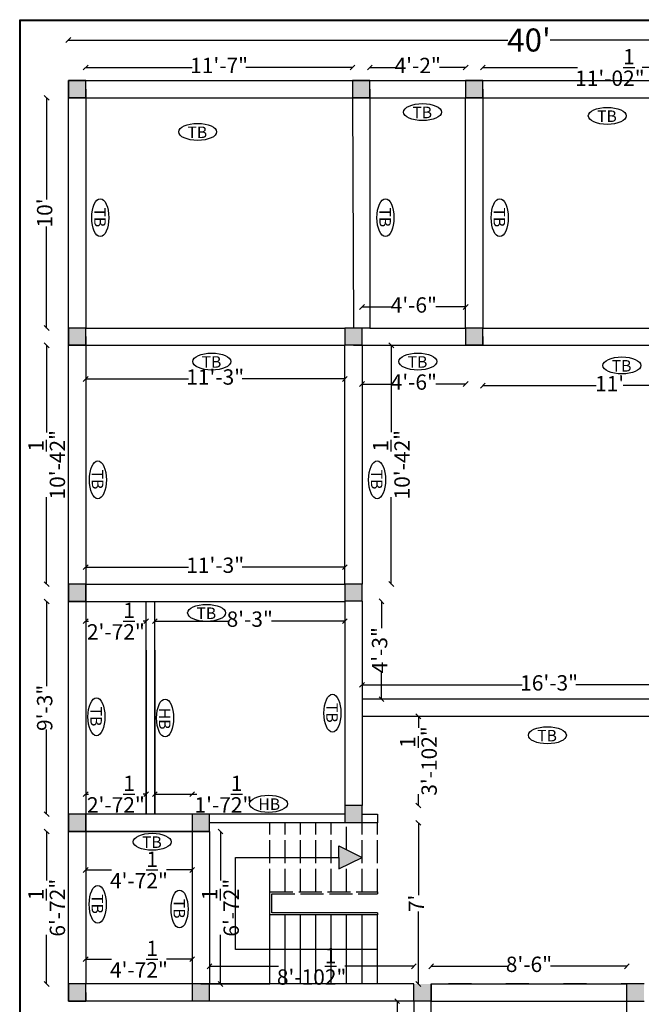
# Model space of a CAD drawing. Units: inches. Extents: x 22269 to 31871, y 5845 to 6817.
# Drawn here: x 30313 to 30637, y 6304 to 6817 of the extents above; entities that cross this region are included whole.
import ezdxf

# ---------------------------------------------------------------- set-up
doc = ezdxf.new("R2010")
doc.units = ezdxf.units.IN
doc.linetypes.add('ACAD_ISO02W100', pattern=[15, 12, -3])
doc.linetypes.add('ACAD_ISO03W100', pattern=[30, 12, -18])
doc.layers.add('WALL', color=250, linetype='Continuous', lineweight=30)
doc.styles.get("Standard").update_dxf_attribs({"font": 'arial.ttf'})
doc.dimstyles.new('ISO-25', dxfattribs={"dimtxt": 8, "dimasz": 2.5, "dimexe": 1.25, "dimexo": 0.625, "dimtad": 0, "dimdec": 1, "dimlunit": 4, "dimtxsty": 'Standard', "dimblk": 'OBLIQUE', "dimcen": 2.5, "dimse1": 1, "dimse2": 1, "dimadec": 0, "dimazin": 0, "dimtfac": 1, "dimtdec": 1, "dimtmove": 0, "dimatfit": 3, "dimfxl": 1, "dimarcsym": 0})

# ---------------------------------------------------------------- blocks, each defined once
blk = doc.blocks.new('_Oblique')
at = {"color": 0, "linetype": 'ByBlock', "lineweight": -2}
blk.add_line((-0.5, -0.5), (0.5, 0.5), dxfattribs=at)
blk = doc.blocks.new('*D71')
at = {"layer": 'Defpoints', "color": 0, "transparency": 16777216}
for p in [(30817.99, 6806.43), (30337.99, 6794.26), (30817.99, 6794.26)]:
    blk.add_point(p, dxfattribs=at)
at = {"layer": 'WALL', "color": 0, "lineweight": -2, "transparency": 16777216}
for p, q in [((30337.99, 6806.43), (30566.94, 6806.43)), ((30817.99, 6806.43), (30589.04, 6806.43))]:
    blk.add_line(p, q, dxfattribs=at)
at = {"layer": 'WALL', "color": 0, "lineweight": -2, "transparency": 16777216, "xscale": 2.5, "yscale": 2.5, "zscale": 2.5, "rotation": 180}
blk.add_blockref('_Oblique', (30337.99, 6806.43), dxfattribs=at)
at = {"layer": 'WALL', "color": 0, "lineweight": -2, "transparency": 16777216, "xscale": 2.5, "yscale": 2.5, "zscale": 2.5}
blk.add_blockref('_Oblique', (30817.99, 6806.43), dxfattribs=at)
at = {"layer": 'WALL', "color": 0, "transparency": 16777216, "insert": (30577.99, 6806.43), "char_height": 8, "attachment_point": 5}
blk.add_mtext("{\\H1.5x;40'}", dxfattribs=at)
blk = doc.blocks.new('*D72')
at = {"layer": 'Defpoints', "color": 0, "transparency": 16777216}
for p in [(30337.99, 6776.26), (30326.66, 6656.26), (30337.99, 6656.26)]:
    blk.add_point(p, dxfattribs=at)
at = {"layer": 'WALL', "color": 0, "lineweight": -2, "transparency": 16777216}
for p, q in [((30326.66, 6776.26), (30326.66, 6723.3)), ((30326.66, 6656.26), (30326.66, 6709.23))]:
    blk.add_line(p, q, dxfattribs=at)
at = {"layer": 'WALL', "color": 0, "lineweight": -2, "transparency": 16777216, "xscale": 2.5, "yscale": 2.5, "zscale": 2.5}
for p, rotation in [((30326.66, 6776.26), 90), ((30326.66, 6656.26), 270)]:
    blk.add_blockref('_Oblique', p, dxfattribs=dict(at, rotation=rotation))
at = {"layer": 'WALL', "color": 0, "transparency": 16777216, "insert": (30326.66, 6716.26), "char_height": 8, "attachment_point": 5, "rotation": 90}
blk.add_mtext("10'", dxfattribs=at)
blk = doc.blocks.new('*D73')
at = {"layer": 'Defpoints', "color": 0, "transparency": 16777216}
for p in [(30486.05, 6792.11), (30346.99, 6785.26), (30486.05, 6785.26)]:
    blk.add_point(p, dxfattribs=at)
at = {"layer": 'WALL', "color": 0, "lineweight": -2, "transparency": 16777216}
for p, q in [((30346.99, 6792.11), (30402.53, 6792.11)), ((30486.05, 6792.11), (30430.51, 6792.11))]:
    blk.add_line(p, q, dxfattribs=at)
at = {"layer": 'WALL', "color": 0, "lineweight": -2, "transparency": 16777216, "xscale": 2.5, "yscale": 2.5, "zscale": 2.5, "rotation": 180}
blk.add_blockref('_Oblique', (30346.99, 6792.11), dxfattribs=at)
at = {"layer": 'WALL', "color": 0, "lineweight": -2, "transparency": 16777216, "xscale": 2.5, "yscale": 2.5, "zscale": 2.5}
blk.add_blockref('_Oblique', (30486.05, 6792.11), dxfattribs=at)
at = {"layer": 'WALL', "color": 0, "transparency": 16777216, "insert": (30416.52, 6792.11), "char_height": 8, "attachment_point": 5}
blk.add_mtext('11\'-7"', dxfattribs=at)
blk = doc.blocks.new('*D74')
at = {"layer": 'Defpoints', "color": 0, "transparency": 16777216}
for p in [(30544.99, 6792.11), (30495.05, 6785.26), (30544.99, 6785.26)]:
    blk.add_point(p, dxfattribs=at)
at = {"layer": 'WALL', "color": 0, "lineweight": -2, "transparency": 16777216}
for p, q in [((30495.05, 6792.11), (30508.6, 6792.11)), ((30544.99, 6792.11), (30531.44, 6792.11))]:
    blk.add_line(p, q, dxfattribs=at)
at = {"layer": 'WALL', "color": 0, "lineweight": -2, "transparency": 16777216, "xscale": 2.5, "yscale": 2.5, "zscale": 2.5, "rotation": 180}
blk.add_blockref('_Oblique', (30495.05, 6792.11), dxfattribs=at)
at = {"layer": 'WALL', "color": 0, "lineweight": -2, "transparency": 16777216, "xscale": 2.5, "yscale": 2.5, "zscale": 2.5}
blk.add_blockref('_Oblique', (30544.99, 6792.11), dxfattribs=at)
at = {"layer": 'WALL', "color": 0, "transparency": 16777216, "insert": (30520.02, 6792.11), "char_height": 8, "attachment_point": 5}
blk.add_mtext('4\'-2"', dxfattribs=at)
blk = doc.blocks.new('*D75')
at = {"layer": 'Defpoints', "color": 0, "transparency": 16777216}
for p in [(30686.31, 6792.11), (30553.99, 6785.26), (30686.31, 6785.26)]:
    blk.add_point(p, dxfattribs=at)
at = {"layer": 'WALL', "color": 0, "lineweight": -2, "transparency": 16777216}
for p, q in [((30553.99, 6792.11), (30603.24, 6792.11)), ((30686.31, 6792.11), (30637.06, 6792.11))]:
    blk.add_line(p, q, dxfattribs=at)
at = {"layer": 'WALL', "color": 0, "lineweight": -2, "transparency": 16777216, "xscale": 2.5, "yscale": 2.5, "zscale": 2.5, "rotation": 180}
blk.add_blockref('_Oblique', (30553.99, 6792.11), dxfattribs=at)
at = {"layer": 'WALL', "color": 0, "lineweight": -2, "transparency": 16777216, "xscale": 2.5, "yscale": 2.5, "zscale": 2.5}
blk.add_blockref('_Oblique', (30686.31, 6792.11), dxfattribs=at)
at = {"layer": 'WALL', "color": 0, "transparency": 16777216, "insert": (30620.15, 6792.11), "char_height": 8, "attachment_point": 5}
blk.add_mtext('11\'-0{\\H1x;\\S1/2;}"', dxfattribs=at)
blk = doc.blocks.new('*D77')
at = {"layer": 'Defpoints', "color": 0, "transparency": 16777216}
for p in [(30346.99, 6647.26), (30481.99, 6647.26), (30481.99, 6629.69)]:
    blk.add_point(p, dxfattribs=at)
at = {"layer": 'WALL', "color": 0, "lineweight": -2, "transparency": 16777216}
for p, q in [((30346.99, 6629.69), (30400.5, 6629.69)), ((30481.99, 6629.69), (30428.48, 6629.69))]:
    blk.add_line(p, q, dxfattribs=at)
at = {"layer": 'WALL', "color": 0, "lineweight": -2, "transparency": 16777216, "xscale": 2.5, "yscale": 2.5, "zscale": 2.5, "rotation": 180}
blk.add_blockref('_Oblique', (30346.99, 6629.69), dxfattribs=at)
at = {"layer": 'WALL', "color": 0, "lineweight": -2, "transparency": 16777216, "xscale": 2.5, "yscale": 2.5, "zscale": 2.5}
blk.add_blockref('_Oblique', (30481.99, 6629.69), dxfattribs=at)
at = {"layer": 'WALL', "color": 0, "transparency": 16777216, "insert": (30414.49, 6629.69), "char_height": 8, "attachment_point": 5}
blk.add_mtext('11\'-3"', dxfattribs=at)
blk = doc.blocks.new('*D78')
at = {"layer": 'Defpoints', "color": 0, "transparency": 16777216}
for p in [(30544.99, 6667.24), (30490.99, 6656.26), (30544.99, 6656.26)]:
    blk.add_point(p, dxfattribs=at)
at = {"layer": 'WALL', "color": 0, "lineweight": -2, "transparency": 16777216}
for p, q in [((30490.99, 6667.24), (30506.57, 6667.24)), ((30544.99, 6667.24), (30529.41, 6667.24))]:
    blk.add_line(p, q, dxfattribs=at)
at = {"layer": 'WALL', "color": 0, "lineweight": -2, "transparency": 16777216, "xscale": 2.5, "yscale": 2.5, "zscale": 2.5, "rotation": 180}
blk.add_blockref('_Oblique', (30490.99, 6667.24), dxfattribs=at)
at = {"layer": 'WALL', "color": 0, "lineweight": -2, "transparency": 16777216, "xscale": 2.5, "yscale": 2.5, "zscale": 2.5}
blk.add_blockref('_Oblique', (30544.99, 6667.24), dxfattribs=at)
at = {"layer": 'WALL', "color": 0, "transparency": 16777216, "insert": (30517.99, 6667.24), "char_height": 8, "attachment_point": 5}
blk.add_mtext('4\'-6"', dxfattribs=at)
blk = doc.blocks.new('*D79')
at = {"layer": 'Defpoints', "color": 0, "transparency": 16777216}
for p in [(30337.99, 6647.26), (30326.66, 6522.67), (30337.99, 6522.67)]:
    blk.add_point(p, dxfattribs=at)
at = {"layer": 'WALL', "color": 0, "lineweight": -2, "transparency": 16777216}
for p, q in [((30326.66, 6647.26), (30326.66, 6601.87)), ((30326.66, 6522.67), (30326.66, 6568.06))]:
    blk.add_line(p, q, dxfattribs=at)
at = {"layer": 'WALL', "color": 0, "lineweight": -2, "transparency": 16777216, "xscale": 2.5, "yscale": 2.5, "zscale": 2.5}
for p, rotation in [((30326.66, 6647.26), 90), ((30326.66, 6522.67), 270)]:
    blk.add_blockref('_Oblique', p, dxfattribs=dict(at, rotation=rotation))
at = {"layer": 'WALL', "color": 0, "transparency": 16777216, "insert": (30326.66, 6584.97), "char_height": 8, "attachment_point": 5, "rotation": 90}
blk.add_mtext('10\'-4{\\H1x;\\S1/2;}"', dxfattribs=at)
blk = doc.blocks.new('*D80')
at = {"layer": 'Defpoints', "color": 0, "transparency": 16777216}
for p in [(30481.99, 6531.55), (30346.99, 6522.67), (30481.99, 6522.67)]:
    blk.add_point(p, dxfattribs=at)
at = {"layer": 'WALL', "color": 0, "lineweight": -2, "transparency": 16777216}
for p, q in [((30346.99, 6531.55), (30400.5, 6531.55)), ((30481.99, 6531.55), (30428.48, 6531.55))]:
    blk.add_line(p, q, dxfattribs=at)
at = {"layer": 'WALL', "color": 0, "lineweight": -2, "transparency": 16777216, "xscale": 2.5, "yscale": 2.5, "zscale": 2.5, "rotation": 180}
blk.add_blockref('_Oblique', (30346.99, 6531.55), dxfattribs=at)
at = {"layer": 'WALL', "color": 0, "lineweight": -2, "transparency": 16777216, "xscale": 2.5, "yscale": 2.5, "zscale": 2.5}
blk.add_blockref('_Oblique', (30481.99, 6531.55), dxfattribs=at)
at = {"layer": 'WALL', "color": 0, "transparency": 16777216, "insert": (30414.49, 6531.55), "char_height": 8, "attachment_point": 5}
blk.add_mtext('11\'-3"', dxfattribs=at)
blk = doc.blocks.new('*D81')
at = {"layer": 'Defpoints', "color": 0, "transparency": 16777216}
for p in [(30346.99, 6513.67), (30378.49, 6513.67), (30378.49, 6503.44)]:
    blk.add_point(p, dxfattribs=at)
at = {"layer": 'WALL', "color": 0, "lineweight": -2, "transparency": 16777216}
for p, q in [((30346.99, 6503.44), (30348.5, 6503.44)), ((30378.49, 6503.44), (30376.98, 6503.44))]:
    blk.add_line(p, q, dxfattribs=at)
at = {"layer": 'WALL', "color": 0, "lineweight": -2, "transparency": 16777216, "xscale": 2.5, "yscale": 2.5, "zscale": 2.5, "rotation": 180}
blk.add_blockref('_Oblique', (30346.99, 6503.44), dxfattribs=at)
at = {"layer": 'WALL', "color": 0, "lineweight": -2, "transparency": 16777216, "xscale": 2.5, "yscale": 2.5, "zscale": 2.5}
blk.add_blockref('_Oblique', (30378.49, 6503.44), dxfattribs=at)
at = {"layer": 'WALL', "color": 0, "transparency": 16777216, "insert": (30362.74, 6503.44), "char_height": 8, "attachment_point": 5}
blk.add_mtext('2\'-7{\\H1x;\\S1/2;}"', dxfattribs=at)
blk = doc.blocks.new('*D82')
at = {"layer": 'Defpoints', "color": 0, "transparency": 16777216}
for p in [(30382.99, 6513.67), (30481.99, 6513.67), (30481.99, 6503.44)]:
    blk.add_point(p, dxfattribs=at)
at = {"layer": 'WALL', "color": 0, "lineweight": -2, "transparency": 16777216}
for p, q in [((30382.99, 6503.44), (30421.23, 6503.44)), ((30481.99, 6503.44), (30443.75, 6503.44))]:
    blk.add_line(p, q, dxfattribs=at)
at = {"layer": 'WALL', "color": 0, "lineweight": -2, "transparency": 16777216, "xscale": 2.5, "yscale": 2.5, "zscale": 2.5, "rotation": 180}
blk.add_blockref('_Oblique', (30382.99, 6503.44), dxfattribs=at)
at = {"layer": 'WALL', "color": 0, "lineweight": -2, "transparency": 16777216, "xscale": 2.5, "yscale": 2.5, "zscale": 2.5}
blk.add_blockref('_Oblique', (30481.99, 6503.44), dxfattribs=at)
at = {"layer": 'WALL', "color": 0, "transparency": 16777216, "insert": (30432.49, 6503.44), "char_height": 8, "attachment_point": 5}
blk.add_mtext('8\'-3"', dxfattribs=at)
blk = doc.blocks.new('*D83')
at = {"layer": 'Defpoints', "color": 0, "transparency": 16777216}
for p in [(30337.99, 6513.67), (30326.66, 6402.74), (30337.99, 6402.74)]:
    blk.add_point(p, dxfattribs=at)
at = {"layer": 'WALL', "color": 0, "lineweight": -2, "transparency": 16777216}
for p, q in [((30326.66, 6513.67), (30326.66, 6469.46)), ((30326.66, 6402.74), (30326.66, 6446.95))]:
    blk.add_line(p, q, dxfattribs=at)
at = {"layer": 'WALL', "color": 0, "lineweight": -2, "transparency": 16777216, "xscale": 2.5, "yscale": 2.5, "zscale": 2.5}
for p, rotation in [((30326.66, 6513.67), 90), ((30326.66, 6402.74), 270)]:
    blk.add_blockref('_Oblique', p, dxfattribs=dict(at, rotation=rotation))
at = {"layer": 'WALL', "color": 0, "transparency": 16777216, "insert": (30326.66, 6458.21), "char_height": 8, "attachment_point": 5, "rotation": 90}
blk.add_mtext('9\'-3"', dxfattribs=at)
blk = doc.blocks.new('*D84')
at = {"layer": 'Defpoints', "color": 0, "transparency": 16777216}
for p in [(30378.49, 6413.23), (30346.99, 6402.74), (30378.49, 6402.74)]:
    blk.add_point(p, dxfattribs=at)
at = {"layer": 'WALL', "color": 0, "lineweight": -2, "transparency": 16777216}
for p, q in [((30346.99, 6413.23), (30348.5, 6413.23)), ((30378.49, 6413.23), (30376.98, 6413.23))]:
    blk.add_line(p, q, dxfattribs=at)
at = {"layer": 'WALL', "color": 0, "lineweight": -2, "transparency": 16777216, "xscale": 2.5, "yscale": 2.5, "zscale": 2.5, "rotation": 180}
blk.add_blockref('_Oblique', (30346.99, 6413.23), dxfattribs=at)
at = {"layer": 'WALL', "color": 0, "lineweight": -2, "transparency": 16777216, "xscale": 2.5, "yscale": 2.5, "zscale": 2.5}
blk.add_blockref('_Oblique', (30378.49, 6413.23), dxfattribs=at)
at = {"layer": 'WALL', "color": 0, "transparency": 16777216, "insert": (30362.74, 6413.23), "char_height": 8, "attachment_point": 5}
blk.add_mtext('2\'-7{\\H1x;\\S1/2;}"', dxfattribs=at)
blk = doc.blocks.new('*D85')
at = {"layer": 'Defpoints', "color": 0, "transparency": 16777216}
for p in [(30402.49, 6413.23), (30382.99, 6402.76), (30402.49, 6402.76)]:
    blk.add_point(p, dxfattribs=at)
at = {"layer": 'WALL', "color": 0, "lineweight": -2, "transparency": 16777216}
for p, q in [((30382.99, 6413.23), (30402.49, 6413.23)), ((30402.49, 6413.23), (30404.99, 6413.23))]:
    blk.add_line(p, q, dxfattribs=at)
at = {"layer": 'WALL', "color": 0, "lineweight": -2, "transparency": 16777216, "xscale": 2.5, "yscale": 2.5, "zscale": 2.5, "rotation": 180}
blk.add_blockref('_Oblique', (30382.99, 6413.23), dxfattribs=at)
at = {"layer": 'WALL', "color": 0, "lineweight": -2, "transparency": 16777216, "xscale": 2.5, "yscale": 2.5, "zscale": 2.5}
blk.add_blockref('_Oblique', (30402.49, 6413.23), dxfattribs=at)
at = {"layer": 'WALL', "color": 0, "transparency": 16777216, "insert": (30418.79, 6413.23), "char_height": 8, "attachment_point": 5}
blk.add_mtext('1\'-7{\\H1x;\\S1/2;}"', dxfattribs=at)
blk = doc.blocks.new('*D86')
at = {"layer": 'Defpoints', "color": 0, "transparency": 16777216}
for p in [(30346.99, 6393.74), (30402.49, 6393.74), (30402.49, 6373.7)]:
    blk.add_point(p, dxfattribs=at)
at = {"layer": 'WALL', "color": 0, "lineweight": -2, "transparency": 16777216}
for p, q in [((30346.99, 6373.7), (30360.41, 6373.7)), ((30402.49, 6373.7), (30389.08, 6373.7))]:
    blk.add_line(p, q, dxfattribs=at)
at = {"layer": 'WALL', "color": 0, "lineweight": -2, "transparency": 16777216, "xscale": 2.5, "yscale": 2.5, "zscale": 2.5, "rotation": 180}
blk.add_blockref('_Oblique', (30346.99, 6373.7), dxfattribs=at)
at = {"layer": 'WALL', "color": 0, "lineweight": -2, "transparency": 16777216, "xscale": 2.5, "yscale": 2.5, "zscale": 2.5}
blk.add_blockref('_Oblique', (30402.49, 6373.7), dxfattribs=at)
at = {"layer": 'WALL', "color": 0, "transparency": 16777216, "insert": (30374.74, 6373.7), "char_height": 8, "attachment_point": 5}
blk.add_mtext('4\'-7{\\H1x;\\S1/2;}"', dxfattribs=at)
blk = doc.blocks.new('*D87')
at = {"layer": 'Defpoints', "color": 0, "transparency": 16777216}
for p in [(30337.99, 6393.74), (30326.66, 6314.26), (30337.99, 6314.26)]:
    blk.add_point(p, dxfattribs=at)
at = {"layer": 'WALL', "color": 0, "lineweight": -2, "transparency": 16777216}
for p, q in [((30326.66, 6393.74), (30326.66, 6368.2)), ((30326.66, 6314.26), (30326.66, 6339.81))]:
    blk.add_line(p, q, dxfattribs=at)
at = {"layer": 'WALL', "color": 0, "lineweight": -2, "transparency": 16777216, "xscale": 2.5, "yscale": 2.5, "zscale": 2.5}
for p, rotation in [((30326.66, 6393.74), 90), ((30326.66, 6314.26), 270)]:
    blk.add_blockref('_Oblique', p, dxfattribs=dict(at, rotation=rotation))
at = {"layer": 'WALL', "color": 0, "transparency": 16777216, "insert": (30326.66, 6354), "char_height": 8, "attachment_point": 5, "rotation": 90}
blk.add_mtext('6\'-7{\\H1x;\\S1/2;}"', dxfattribs=at)
blk = doc.blocks.new('*D88')
at = {"layer": 'Defpoints', "color": 0, "transparency": 16777216}
for p in [(30411.49, 6393.74), (30411.49, 6314.26), (30417.21, 6314.26)]:
    blk.add_point(p, dxfattribs=at)
at = {"layer": 'WALL', "color": 0, "lineweight": -2, "transparency": 16777216}
for p, q in [((30417.21, 6393.74), (30417.21, 6368.2)), ((30417.21, 6314.26), (30417.21, 6339.81))]:
    blk.add_line(p, q, dxfattribs=at)
at = {"layer": 'WALL', "color": 0, "lineweight": -2, "transparency": 16777216, "xscale": 2.5, "yscale": 2.5, "zscale": 2.5}
for p, rotation in [((30417.21, 6393.74), 90), ((30417.21, 6314.26), 270)]:
    blk.add_blockref('_Oblique', p, dxfattribs=dict(at, rotation=rotation))
at = {"layer": 'WALL', "color": 0, "transparency": 16777216, "insert": (30417.21, 6354), "char_height": 8, "attachment_point": 5, "rotation": 90}
blk.add_mtext('6\'-7{\\H1x;\\S1/2;}"', dxfattribs=at)
blk = doc.blocks.new('*D89')
at = {"layer": 'Defpoints', "color": 0, "transparency": 16777216}
for p in [(30402.49, 6327.19), (30346.99, 6305.26), (30402.49, 6305.26)]:
    blk.add_point(p, dxfattribs=at)
at = {"layer": 'WALL', "color": 0, "lineweight": -2, "transparency": 16777216}
for p, q in [((30346.99, 6327.19), (30360.41, 6327.19)), ((30402.49, 6327.19), (30389.08, 6327.19))]:
    blk.add_line(p, q, dxfattribs=at)
at = {"layer": 'WALL', "color": 0, "lineweight": -2, "transparency": 16777216, "xscale": 2.5, "yscale": 2.5, "zscale": 2.5, "rotation": 180}
blk.add_blockref('_Oblique', (30346.99, 6327.19), dxfattribs=at)
at = {"layer": 'WALL', "color": 0, "lineweight": -2, "transparency": 16777216, "xscale": 2.5, "yscale": 2.5, "zscale": 2.5}
blk.add_blockref('_Oblique', (30402.49, 6327.19), dxfattribs=at)
at = {"layer": 'WALL', "color": 0, "transparency": 16777216, "insert": (30374.74, 6327.19), "char_height": 8, "attachment_point": 5}
blk.add_mtext('4\'-7{\\H1x;\\S1/2;}"', dxfattribs=at)
blk = doc.blocks.new('*D90')
at = {"layer": 'Defpoints', "color": 0, "transparency": 16777216}
for p in [(30490.99, 6398.26), (30490.99, 6314.26), (30520.36, 6314.26)]:
    blk.add_point(p, dxfattribs=at)
at = {"layer": 'WALL', "color": 0, "lineweight": -2, "transparency": 16777216}
for p, q in [((30520.36, 6398.26), (30520.36, 6360.54)), ((30520.36, 6314.26), (30520.36, 6351.99))]:
    blk.add_line(p, q, dxfattribs=at)
at = {"layer": 'WALL', "color": 0, "lineweight": -2, "transparency": 16777216, "xscale": 2.5, "yscale": 2.5, "zscale": 2.5}
for p, rotation in [((30520.36, 6398.26), 90), ((30520.36, 6314.26), 270)]:
    blk.add_blockref('_Oblique', p, dxfattribs=dict(at, rotation=rotation))
at = {"layer": 'WALL', "color": 0, "transparency": 16777216, "insert": (30520.36, 6356.26), "char_height": 8, "attachment_point": 5, "rotation": 90}
blk.add_mtext("7'", dxfattribs=at)
blk = doc.blocks.new('*D91')
at = {"layer": 'Defpoints', "color": 0, "transparency": 16777216}
for p in [(30490.99, 6453.76), (30490.99, 6407.26), (30520.36, 6407.26)]:
    blk.add_point(p, dxfattribs=at)
at = {"layer": 'WALL', "color": 0, "lineweight": -2, "transparency": 16777216}
for p, q in [((30520.36, 6453.76), (30520.36, 6447.79)), ((30520.36, 6407.26), (30520.36, 6413.23))]:
    blk.add_line(p, q, dxfattribs=at)
at = {"layer": 'WALL', "color": 0, "lineweight": -2, "transparency": 16777216, "xscale": 2.5, "yscale": 2.5, "zscale": 2.5}
for p, rotation in [((30520.36, 6453.76), 90), ((30520.36, 6407.26), 270)]:
    blk.add_blockref('_Oblique', p, dxfattribs=dict(at, rotation=rotation))
at = {"layer": 'WALL', "color": 0, "transparency": 16777216, "insert": (30520.36, 6430.51), "char_height": 8, "attachment_point": 5, "rotation": 90}
blk.add_mtext('3\'-10{\\H1x;\\S1/2;}"', dxfattribs=at)
blk = doc.blocks.new('*D92')
at = {"layer": 'Defpoints', "color": 0, "transparency": 16777216}
for p in [(30685.99, 6470.2), (30490.99, 6453.76), (30685.99, 6453.76)]:
    blk.add_point(p, dxfattribs=at)
at = {"layer": 'WALL', "color": 0, "lineweight": -2, "transparency": 16777216}
for p, q in [((30490.99, 6470.2), (30574.5, 6470.2)), ((30685.99, 6470.2), (30602.48, 6470.2))]:
    blk.add_line(p, q, dxfattribs=at)
at = {"layer": 'WALL', "color": 0, "lineweight": -2, "transparency": 16777216, "xscale": 2.5, "yscale": 2.5, "zscale": 2.5, "rotation": 180}
blk.add_blockref('_Oblique', (30490.99, 6470.2), dxfattribs=at)
at = {"layer": 'WALL', "color": 0, "lineweight": -2, "transparency": 16777216, "xscale": 2.5, "yscale": 2.5, "zscale": 2.5}
blk.add_blockref('_Oblique', (30685.99, 6470.2), dxfattribs=at)
at = {"layer": 'WALL', "color": 0, "transparency": 16777216, "insert": (30588.49, 6470.2), "char_height": 8, "attachment_point": 5}
blk.add_mtext('16\'-3"', dxfattribs=at)
blk = doc.blocks.new('*D93')
at = {"layer": 'Defpoints', "color": 0, "transparency": 16777216}
for p in [(30490.99, 6513.76), (30490.99, 6462.76), (30501.19, 6462.76)]:
    blk.add_point(p, dxfattribs=at)
at = {"layer": 'WALL', "color": 0, "lineweight": -2, "transparency": 16777216}
for p, q in [((30501.19, 6513.76), (30501.19, 6499.68)), ((30501.19, 6462.76), (30501.19, 6476.84))]:
    blk.add_line(p, q, dxfattribs=at)
at = {"layer": 'WALL', "color": 0, "lineweight": -2, "transparency": 16777216, "xscale": 2.5, "yscale": 2.5, "zscale": 2.5}
for p, rotation in [((30501.19, 6513.76), 90), ((30501.19, 6462.76), 270)]:
    blk.add_blockref('_Oblique', p, dxfattribs=dict(at, rotation=rotation))
at = {"layer": 'WALL', "color": 0, "transparency": 16777216, "insert": (30501.19, 6488.26), "char_height": 8, "attachment_point": 5, "rotation": 90}
blk.add_mtext('4\'-3"', dxfattribs=at)
blk = doc.blocks.new('*D94')
at = {"layer": 'Defpoints', "color": 0, "transparency": 16777216}
for p in [(30490.99, 6647.26), (30490.99, 6522.76), (30506.25, 6522.76)]:
    blk.add_point(p, dxfattribs=at)
at = {"layer": 'WALL', "color": 0, "lineweight": -2, "transparency": 16777216}
for p, q in [((30506.25, 6647.26), (30506.25, 6601.92)), ((30506.25, 6522.76), (30506.25, 6568.11))]:
    blk.add_line(p, q, dxfattribs=at)
at = {"layer": 'WALL', "color": 0, "lineweight": -2, "transparency": 16777216, "xscale": 2.5, "yscale": 2.5, "zscale": 2.5}
for p, rotation in [((30506.25, 6647.26), 90), ((30506.25, 6522.76), 270)]:
    blk.add_blockref('_Oblique', p, dxfattribs=dict(at, rotation=rotation))
at = {"layer": 'WALL', "color": 0, "transparency": 16777216, "insert": (30506.25, 6585.01), "char_height": 8, "attachment_point": 5, "rotation": 90}
blk.add_mtext('10\'-4{\\H1x;\\S1/2;}"', dxfattribs=at)
blk = doc.blocks.new('*D95')
at = {"layer": 'Defpoints', "color": 0, "transparency": 16777216}
for p in [(30490.99, 6647.26), (30544.99, 6647.26), (30544.99, 6627.04)]:
    blk.add_point(p, dxfattribs=at)
at = {"layer": 'WALL', "color": 0, "lineweight": -2, "transparency": 16777216}
for p, q in [((30490.99, 6627.04), (30506.57, 6627.04)), ((30544.99, 6627.04), (30529.41, 6627.04))]:
    blk.add_line(p, q, dxfattribs=at)
at = {"layer": 'WALL', "color": 0, "lineweight": -2, "transparency": 16777216, "xscale": 2.5, "yscale": 2.5, "zscale": 2.5, "rotation": 180}
blk.add_blockref('_Oblique', (30490.99, 6627.04), dxfattribs=at)
at = {"layer": 'WALL', "color": 0, "lineweight": -2, "transparency": 16777216, "xscale": 2.5, "yscale": 2.5, "zscale": 2.5}
blk.add_blockref('_Oblique', (30544.99, 6627.04), dxfattribs=at)
at = {"layer": 'WALL', "color": 0, "transparency": 16777216, "insert": (30517.99, 6627.04), "char_height": 8, "attachment_point": 5}
blk.add_mtext('4\'-6"', dxfattribs=at)
blk = doc.blocks.new('*D96')
at = {"layer": 'Defpoints', "color": 0, "transparency": 16777216}
for p in [(30553.99, 6647.26), (30685.99, 6647.26), (30685.99, 6626.22)]:
    blk.add_point(p, dxfattribs=at)
at = {"layer": 'WALL', "color": 0, "lineweight": -2, "transparency": 16777216}
for p, q in [((30553.99, 6626.22), (30612.95, 6626.22)), ((30685.99, 6626.22), (30627.03, 6626.22))]:
    blk.add_line(p, q, dxfattribs=at)
at = {"layer": 'WALL', "color": 0, "lineweight": -2, "transparency": 16777216, "xscale": 2.5, "yscale": 2.5, "zscale": 2.5, "rotation": 180}
blk.add_blockref('_Oblique', (30553.99, 6626.22), dxfattribs=at)
at = {"layer": 'WALL', "color": 0, "lineweight": -2, "transparency": 16777216, "xscale": 2.5, "yscale": 2.5, "zscale": 2.5}
blk.add_blockref('_Oblique', (30685.99, 6626.22), dxfattribs=at)
at = {"layer": 'WALL', "color": 0, "transparency": 16777216, "insert": (30619.99, 6626.22), "char_height": 8, "attachment_point": 5}
blk.add_mtext("11'", dxfattribs=at)
blk = doc.blocks.new('*D101')
at = {"layer": 'Defpoints', "color": 0, "transparency": 16777216}
for p in [(30628.99, 6323.46), (30526.99, 6314.26), (30628.99, 6314.26)]:
    blk.add_point(p, dxfattribs=at)
at = {"layer": 'WALL', "color": 0, "lineweight": -2, "transparency": 16777216}
for p, q in [((30526.99, 6323.46), (30566.73, 6323.46)), ((30628.99, 6323.46), (30589.25, 6323.46))]:
    blk.add_line(p, q, dxfattribs=at)
at = {"layer": 'WALL', "color": 0, "lineweight": -2, "transparency": 16777216, "xscale": 2.5, "yscale": 2.5, "zscale": 2.5, "rotation": 180}
blk.add_blockref('_Oblique', (30526.99, 6323.46), dxfattribs=at)
at = {"layer": 'WALL', "color": 0, "lineweight": -2, "transparency": 16777216, "xscale": 2.5, "yscale": 2.5, "zscale": 2.5}
blk.add_blockref('_Oblique', (30628.99, 6323.46), dxfattribs=at)
at = {"layer": 'WALL', "color": 0, "transparency": 16777216, "insert": (30577.99, 6323.46), "char_height": 8, "attachment_point": 5}
blk.add_mtext('8\'-6"', dxfattribs=at)
blk = doc.blocks.new('*D103')
at = {"layer": 'Defpoints', "color": 0, "transparency": 16777216}
for p in [(30517.99, 6323.46), (30411.49, 6314.26), (30517.99, 6314.26)]:
    blk.add_point(p, dxfattribs=at)
at = {"layer": 'WALL', "color": 0, "lineweight": -2, "transparency": 16777216}
for p, q in [((30411.49, 6323.46), (30447.45, 6323.46)), ((30517.99, 6323.46), (30482.03, 6323.46))]:
    blk.add_line(p, q, dxfattribs=at)
at = {"layer": 'WALL', "color": 0, "lineweight": -2, "transparency": 16777216, "xscale": 2.5, "yscale": 2.5, "zscale": 2.5, "rotation": 180}
blk.add_blockref('_Oblique', (30411.49, 6323.46), dxfattribs=at)
at = {"layer": 'WALL', "color": 0, "lineweight": -2, "transparency": 16777216, "xscale": 2.5, "yscale": 2.5, "zscale": 2.5}
blk.add_blockref('_Oblique', (30517.99, 6323.46), dxfattribs=at)
at = {"layer": 'WALL', "color": 0, "transparency": 16777216, "insert": (30464.74, 6323.46), "char_height": 8, "attachment_point": 5}
blk.add_mtext('8\'-10{\\H1x;\\S1/2;}"', dxfattribs=at)
blk = doc.blocks.new('*D104')
at = {"layer": 'Defpoints', "color": 0, "transparency": 16777216}
for p in [(30517.99, 6305.26), (30509.33, 6230.4), (30517.99, 6230.4)]:
    blk.add_point(p, dxfattribs=at)
at = {"layer": 'WALL', "color": 0, "lineweight": -2, "transparency": 16777216}
for p, q in [((30509.33, 6305.26), (30509.33, 6279.11)), ((30509.33, 6230.4), (30509.33, 6256.55))]:
    blk.add_line(p, q, dxfattribs=at)
at = {"layer": 'WALL', "color": 0, "lineweight": -2, "transparency": 16777216, "xscale": 2.5, "yscale": 2.5, "zscale": 2.5}
for p, rotation in [((30509.33, 6305.26), 90), ((30509.33, 6230.4), 270)]:
    blk.add_blockref('_Oblique', p, dxfattribs=dict(at, rotation=rotation))
at = {"layer": 'WALL', "color": 0, "transparency": 16777216, "insert": (30509.33, 6267.83), "char_height": 8, "attachment_point": 5, "rotation": 90}
blk.add_mtext('6\'-3"', dxfattribs=at)

msp = doc.modelspace()

# ---------------------------------------------------------------- hatches: boundary and pattern name
at = {"layer": 'WALL', "true_color": 0x000000}
h = msp.add_hatch(color=18, dxfattribs=at)
h.dxf.hatch_style = 1
h.paths.add_polyline_path([(30478.99, 6386.26), (30478.99, 6380.26), (30478.99, 6374.26), (30490.99, 6380.26)])
h.paths.add_polyline_path([(30337.99, 6776.26), (30346.99, 6776.26), (30346.99, 6785.26), (30337.99, 6785.26)])
h.paths.add_polyline_path([(30337.99, 6656.26), (30337.99, 6647.26), (30346.99, 6647.26), (30346.99, 6656.26)])
h.paths.add_polyline_path([(30337.99, 6522.67), (30337.99, 6513.67), (30346.99, 6513.67), (30346.99, 6522.67)])
h.paths.add_polyline_path([(30346.99, 6402.74), (30337.99, 6402.74), (30337.99, 6393.74), (30346.99, 6393.74)])
h.paths.add_polyline_path([(30337.99, 6305.26), (30346.99, 6305.26), (30346.99, 6314.26), (30337.99, 6314.26)])
h.paths.add_polyline_path([(30411.49, 6393.76), (30411.49, 6402.76), (30402.49, 6402.76), (30402.49, 6393.76)])
h.paths.add_polyline_path([(30402.49, 6305.26), (30411.49, 6305.26), (30411.49, 6314.26), (30402.49, 6314.26)])
h.paths.add_polyline_path([(30481.99, 6513.76), (30490.99, 6513.76), (30490.99, 6522.76), (30481.99, 6522.76)])
h.paths.add_polyline_path([(30490.99, 6398.26), (30490.99, 6407.26), (30481.99, 6407.26), (30481.99, 6398.26)])
h.paths.add_polyline_path([(30481.99, 6656.26), (30481.99, 6647.26), (30490.99, 6647.26), (30490.99, 6656.26)])
h.paths.add_polyline_path([(30486.05, 6776.26), (30495.05, 6776.26), (30495.05, 6785.26), (30486.05, 6785.26)])
h.paths.add_polyline_path([(30544.99, 6785.26), (30544.99, 6776.26), (30553.99, 6776.26), (30553.99, 6785.26)])
h.paths.add_polyline_path([(30544.99, 6656.26), (30544.99, 6647.26), (30553.99, 6647.26), (30553.99, 6656.26)])
h.paths.add_polyline_path([(30695.31, 6776.26), (30695.31, 6785.26), (30686.31, 6785.26), (30686.31, 6776.26)])
h.paths.add_polyline_path([(30685.99, 6602.26), (30694.99, 6602.26), (30694.99, 6611.26), (30685.99, 6611.26)])
h.paths.add_polyline_path([(30685.99, 6453.76), (30694.99, 6453.76), (30694.99, 6462.76), (30685.99, 6462.76)])
h.paths.add_polyline_path([(30808.67, 6305.26), (30817.67, 6305.26), (30817.67, 6314.26), (30808.67, 6314.26)])
h.paths.add_polyline_path([(30808.67, 6462.76), (30808.67, 6458.26), (30808.99, 6458.26), (30808.99, 6453.76), (30817.67, 6453.76), (30817.67, 6462.76)])
h.paths.add_polyline_path([(30808.99, 6606.76), (30808.99, 6602.26), (30817.67, 6602.26), (30817.67, 6611.26), (30808.67, 6611.26), (30808.67, 6606.76)])
h.paths.add_polyline_path([(30808.99, 6785.26), (30808.99, 6776.26), (30817.99, 6776.26), (30817.99, 6785.26)])
h = msp.add_hatch(color=18, dxfattribs=at)
h.dxf.hatch_style = 1
h.paths.add_polyline_path([(30517.99, 6305.26), (30526.99, 6305.26), (30526.99, 6314.26), (30517.99, 6314.26)])
h = msp.add_hatch(color=18, dxfattribs=at)
h.dxf.hatch_style = 1
h.paths.add_polyline_path([(30628.99, 6305.26), (30637.99, 6305.26), (30637.99, 6314.26), (30628.99, 6314.26)])

# ---------------------------------------------------------------- linework, layer by layer
at = {"layer": 'WALL'}
for p, q in [((30337.99, 6305.26), (30337.99, 6785.26)), ((30337.99, 6785.26), (30817.99, 6785.26)), ((30346.99, 6785.26), (30337.99, 6785.26)), ((30337.99, 6785.26), (30337.99, 6776.26)), ((30346.99, 6776.26), (30346.99, 6785.26)), ((30495.05, 6785.26), (30486.05, 6785.26)), ((30486.05, 6785.26), (30486.05, 6776.26)), ((30495.05, 6776.26), (30495.05, 6785.26)), ((30553.99, 6785.26), (30544.99, 6785.26)), ((30544.99, 6785.26), (30544.99, 6776.26)), ((30553.99, 6776.26), (30553.99, 6785.26)), ((30346.99, 6780.76), (30346.99, 6776.26)), ((30495.05, 6780.76), (30495.05, 6776.26)), ((30553.99, 6780.76), (30553.99, 6776.26)), ((30346.99, 6776.26), (30337.99, 6776.26)), ((30337.99, 6776.26), (30346.99, 6776.26)), ((30342.49, 6776.26), (30486.49, 6776.26)), ((30342.49, 6776.26), (30486.49, 6776.26)), ((30346.99, 6776.27), (30457.99, 6776.27)), ((30346.99, 6776.26), (30346.99, 6656.26)), ((30495.05, 6776.26), (30486.05, 6776.26)), ((30486.05, 6776.26), (30495.05, 6776.26)), ((30486.05, 6776.26), (30486.49, 6656.26)), ((30490.99, 6776.26), (30544.99, 6776.26)), ((30495.05, 6776.26), (30495.05, 6656.26)), ((30553.99, 6776.26), (30544.99, 6776.26)), ((30544.99, 6776.26), (30553.99, 6776.26)), ((30544.99, 6656.26), (30544.99, 6776.26)), ((30549.49, 6776.26), (30685.99, 6776.26)), ((30553.99, 6776.26), (30553.99, 6656.26)), ((30346.99, 6656.26), (30337.99, 6656.26)), ((30337.99, 6656.26), (30337.99, 6647.26)), ((30346.99, 6647.26), (30346.99, 6656.26)), ((30346.99, 6656.26), (30481.99, 6656.26)), ((30490.99, 6656.26), (30481.99, 6656.26)), ((30481.99, 6656.26), (30481.99, 6647.26)), ((30495.05, 6656.26), (30486.49, 6656.26)), ((30490.99, 6647.26), (30490.99, 6656.26)), ((30495.05, 6656.26), (30544.99, 6656.26)), ((30553.99, 6656.26), (30544.99, 6656.26)), ((30544.99, 6656.26), (30544.99, 6647.26)), ((30553.99, 6647.26), (30553.99, 6656.26)), ((30553.99, 6656.26), (30685.99, 6656.26)), ((30346.99, 6651.76), (30346.99, 6647.26)), ((30553.99, 6651.76), (30553.99, 6647.26)), ((30346.99, 6647.26), (30337.99, 6647.26)), ((30337.99, 6647.26), (30346.99, 6647.26)), ((30346.99, 6647.26), (30481.99, 6647.26)), ((30346.99, 6647.26), (30346.99, 6518.17)), ((30490.99, 6647.26), (30481.99, 6647.26)), ((30481.99, 6522.67), (30481.99, 6647.26)), ((30486.49, 6647.26), (30549.49, 6647.26)), ((30490.99, 6647.26), (30490.99, 6522.76)), ((30553.99, 6647.26), (30544.99, 6647.26)), ((30544.99, 6647.26), (30553.99, 6647.26)), ((30553.99, 6647.26), (30685.99, 6647.26)), ((30346.99, 6522.67), (30337.99, 6522.67)), ((30337.99, 6522.67), (30337.99, 6513.67)), ((30346.99, 6513.67), (30346.99, 6522.67)), ((30346.99, 6522.67), (30481.99, 6522.67)), ((30490.99, 6522.76), (30481.99, 6522.76)), ((30490.99, 6522.76), (30481.99, 6522.76)), ((30481.99, 6522.76), (30481.99, 6513.76)), ((30490.99, 6513.76), (30490.99, 6522.76)), ((30346.99, 6518.17), (30346.99, 6513.67)), ((30346.99, 6513.67), (30337.99, 6513.67)), ((30337.99, 6513.67), (30346.99, 6513.67)), ((30346.99, 6513.67), (30481.99, 6513.67)), ((30346.99, 6513.67), (30346.99, 6314.26)), ((30378.49, 6402.76), (30378.49, 6513.67)), ((30382.99, 6402.76), (30382.99, 6513.67)), ((30490.99, 6513.76), (30481.99, 6513.76)), ((30481.99, 6513.67), (30481.99, 6407.26)), ((30490.99, 6513.76), (30490.99, 6407.26)), ((30378.49, 6488.26), (30378.49, 6402.76)), ((30382.99, 6488.26), (30382.99, 6402.76)), ((30685.99, 6462.76), (30490.99, 6462.76)), ((30690.49, 6453.76), (30490.99, 6453.76)), ((30490.99, 6407.26), (30481.99, 6407.26)), ((30481.99, 6407.26), (30481.99, 6398.26)), ((30490.99, 6398.26), (30490.99, 6407.26)), ((30346.99, 6402.74), (30337.99, 6402.74)), ((30337.99, 6402.74), (30337.99, 6393.74)), ((30402.49, 6402.76), (30346.99, 6402.76)), ((30346.99, 6393.74), (30346.99, 6402.74)), ((30378.49, 6402.76), (30376.99, 6402.76)), ((30481.99, 6402.76), (30382.99, 6402.76)), ((30402.49, 6402.76), (30402.49, 6393.76)), ((30411.49, 6393.76), (30411.49, 6402.76)), ((30490.99, 6402.76), (30498.99, 6402.76)), ((30498.99, 6402.76), (30498.99, 6398.26)), ((30346.99, 6398.24), (30346.99, 6393.74)), ((30402.49, 6398.26), (30402.49, 6314.26)), ((30498.99, 6398.26), (30411.49, 6398.26)), ((30490.99, 6398.26), (30481.99, 6398.26)), ((30346.99, 6393.74), (30337.99, 6393.74)), ((30337.99, 6393.74), (30346.99, 6393.74)), ((30402.49, 6393.76), (30346.99, 6393.74)), ((30346.99, 6393.74), (30411.49, 6393.74)), ((30411.49, 6393.76), (30402.49, 6393.76)), ((30411.49, 6393.74), (30411.49, 6314.26)), ((30478.99, 6380.26), (30478.99, 6386.26)), ((30478.99, 6386.26), (30490.99, 6380.26)), ((30424.99, 6332.26), (30424.99, 6380.26)), ((30424.99, 6380.26), (30478.99, 6380.26)), ((30478.99, 6380.26), (30478.99, 6374.26)), ((30478.99, 6374.26), (30490.99, 6380.26)), ((30442.99, 6350.26), (30442.99, 6362.26)), ((30443.99, 6351.26), (30443.99, 6361.26)), ((30498.99, 6351.26), (30443.99, 6351.26)), ((30498.99, 6351.26), (30498.99, 6350.26)), ((30442.99, 6314.26), (30442.99, 6350.26)), ((30498.99, 6350.26), (30442.99, 6350.26)), ((30450.99, 6314.26), (30450.99, 6350.26)), ((30458.99, 6314.26), (30458.99, 6350.26)), ((30466.99, 6314.26), (30466.99, 6350.26)), ((30474.99, 6314.26), (30474.99, 6350.26)), ((30482.99, 6314.26), (30482.99, 6350.26)), ((30490.99, 6314.26), (30490.99, 6350.26)), ((30498.99, 6314.26), (30498.99, 6350.26)), ((30498.99, 6332.26), (30424.99, 6332.26)), ((30346.99, 6314.26), (30337.99, 6314.26)), ((30337.99, 6314.26), (30337.99, 6305.26)), ((30402.49, 6314.26), (30342.49, 6314.26)), ((30346.99, 6305.26), (30346.99, 6314.26)), ((30346.99, 6309.76), (30346.99, 6305.26)), ((30411.49, 6314.26), (30402.49, 6314.26)), ((30402.49, 6314.26), (30402.49, 6305.26)), ((30517.99, 6314.26), (30406.99, 6314.26)), ((30406.99, 6314.26), (30442.99, 6314.26)), ((30411.49, 6305.26), (30411.49, 6314.26)), ((30490.99, 6314.26), (30481.99, 6314.26)), ((30517.99, 6305.26), (30517.99, 6314.26)), ((30526.99, 6305.26), (30526.99, 6314.26)), ((30526.99, 6314.26), (30526.99, 6305.26)), ((30526.99, 6314.26), (30628.99, 6314.26)), ((30628.99, 6305.26), (30628.99, 6314.26)), ((30517.99, 6305.26), (30337.99, 6305.26)), ((30517.99, 6305.26), (30337.99, 6305.26)), ((30346.99, 6305.26), (30337.99, 6305.26)), ((30337.99, 6305.26), (30346.99, 6305.26)), ((30411.49, 6305.26), (30402.49, 6305.26)), ((30490.99, 6305.26), (30481.99, 6305.26)), ((30517.99, 6305.26), (30517.99, 6221.4)), ((30517.99, 6305.26), (30517.99, 6221.4)), ((30517.99, 6305.26), (30517.99, 6221.4)), ((30517.99, 6305.26), (30517.99, 6221.4)), ((30526.99, 6305.26), (30517.99, 6305.26)), ((30526.99, 6305.26), (30628.99, 6305.26)), ((30526.99, 6230.4), (30526.99, 6305.26)), ((30628.99, 6305.26), (30637.99, 6305.26)), ((30628.99, 6230.4), (30628.99, 6305.26))]:
    msp.add_line(p, q, dxfattribs=at)
at = {"layer": 'WALL', "linetype": 'ACAD_ISO02W100'}
for p, q in [((30442.99, 6362.26), (30442.99, 6398.26)), ((30450.99, 6362.26), (30450.99, 6398.26)), ((30458.99, 6362.26), (30458.99, 6398.26)), ((30466.99, 6362.26), (30466.99, 6398.26)), ((30474.99, 6362.26), (30474.99, 6398.26)), ((30482.99, 6384.26), (30482.99, 6398.26)), ((30490.99, 6362.26), (30490.99, 6398.26)), ((30498.99, 6362.26), (30498.99, 6398.26)), ((30482.99, 6362.26), (30482.99, 6376.26)), ((30442.99, 6362.26), (30498.99, 6362.26)), ((30443.99, 6361.26), (30498.99, 6361.26)), ((30498.99, 6362.26), (30498.99, 6361.26))]:
    msp.add_line(p, q, dxfattribs=at)
at = {"layer": 'WALL', "linetype": 'ACAD_ISO03W100'}
msp.add_line((30637.99, 6314.26), (30517.99, 6314.26), dxfattribs=at)
at = {"layer": 'WALL'}
for points in [[(30312.62, 6817.02), (30858.38, 6817.02), (30858.38, 6031.86), (30312.62, 6031.86)], [(30313.05, 6816.58), (30856.32, 6816.58), (30856.32, 6156.05), (30313.05, 6156.05)]]:
    msp.add_lwpolyline(points, close=True, dxfattribs=at)
at = {"layer": 'WALL', "color": 244, "true_color": 0x991b1e}
for centre, major_axis in [((30522.54, 6768.85), (9.89, 0)), ((30618.8, 6766.88), (9.89, 0)), ((30405.35, 6758.51), (9.89, 0)), ((30354.61, 6713.79), (0, -9.89)), ((30503.2, 6713.79), (0, -9.89)), ((30562.74, 6713.79), (0, -9.89)), ((30412.71, 6638.76), (9.89, 0)), ((30520.08, 6638.76), (9.89, 0)), ((30626.43, 6636.72), (9.89, 0)), ((30353.38, 6577.1), (0, -9.89)), ((30498.84, 6577.1), (0, -9.89)), ((30410.01, 6507.71), (9.89, 0)), ((30475.56, 6455.45), (0, -9.89)), ((30352.61, 6453.55), (0, -9.89)), ((30388.37, 6452.94), (0, -9.89)), ((30587.6, 6443.9), (9.89, 0)), ((30442.3, 6408.17), (9.89, 0)), ((30381.68, 6388.37), (9.89, 0)), ((30353.26, 6355.77), (0, -9.89)), ((30395.94, 6353.32), (0, -9.89))]:
    msp.add_ellipse(centre, major_axis=major_axis, ratio=0.44823, dxfattribs=at)

# ---------------------------------------------------------------- texts
at = {"layer": 'WALL', "color": 244, "true_color": 0x991b1e, "char_height": 6, "attachment_point": 1}
for s, insert in [('TB', (30517.23, 6771.67)), ('TB', (30613.49, 6769.71)), ('TB', (30400.04, 6761.33)), ('TB', (30407.4, 6641.58)), ('TB', (30514.77, 6641.58)), ('TB', (30621.12, 6639.55)), ('TB', (30404.7, 6510.54)), ('TB', (30582.29, 6446.72)), ('HB', (30436.99, 6411)), ('TB', (30376.37, 6391.19))]:
    msp.add_mtext_dynamic_manual_height_columns(s, width=12.7371, gutter_width=12.5, heights=[0], dxfattribs=dict(at, insert=insert))
at = {"layer": 'WALL', "color": 244, "true_color": 0x991b1e, "char_height": 6, "attachment_point": 1, "rotation": 270}
for s, insert in [('TB', (30357.44, 6719.1)), ('TB', (30506.03, 6719.1)), ('TB', (30565.57, 6719.1)), ('TB', (30356.2, 6582.41)), ('TB', (30501.67, 6582.41)), ('TB', (30355.43, 6458.86)), ('TB', (30478.38, 6460.76)), ('HB', (30391.19, 6458.25)), ('TB', (30356.09, 6361.08)), ('TB', (30398.76, 6358.63))]:
    msp.add_mtext_dynamic_manual_height_columns(s, width=12.7371, gutter_width=12.5, heights=[0], dxfattribs=dict(at, insert=insert))

# ---------------------------------------------------------------- dimensions: what is measured, and where the dimension line sits
at = {"layer": 'WALL'}
dim = msp.add_linear_dim(base=(30817.99, 6806.43), p1=(30337.99, 6794.26), p2=(30817.99, 6794.26), text='{\\H1.5x;<>}', dimstyle='ISO-25', dxfattribs=at)
dim.commit()
dim.dimension.update_dxf_attribs({"geometry": '*D71', "text_midpoint": (30577.99, 6806.43)})
for base, p1, p2, picture, middle in [((30486.05, 6792.11), (30346.99, 6785.26), (30486.05, 6785.26), '*D73', (30416.52, 6792.11)), ((30544.99, 6792.11), (30495.05, 6785.26), (30544.99, 6785.26), '*D74', (30520.02, 6792.11)), ((30686.31, 6792.11), (30553.99, 6785.26), (30686.31, 6785.26), '*D75', (30620.15, 6792.11)), ((30544.99, 6667.24), (30490.99, 6656.26), (30544.99, 6656.26), '*D78', (30517.99, 6667.24)), ((30481.99, 6629.69), (30346.99, 6647.26), (30481.99, 6647.26), '*D77', (30414.49, 6629.69)), ((30544.99, 6627.04), (30490.99, 6647.26), (30544.99, 6647.26), '*D95', (30517.99, 6627.04)), ((30685.99, 6626.22), (30553.99, 6647.26), (30685.99, 6647.26), '*D96', (30619.99, 6626.22)), ((30481.99, 6531.55), (30346.99, 6522.67), (30481.99, 6522.67), '*D80', (30414.49, 6531.55)), ((30378.49, 6503.44), (30346.99, 6513.67), (30378.49, 6513.67), '*D81', (30362.74, 6503.44)), ((30481.99, 6503.44), (30382.99, 6513.67), (30481.99, 6513.67), '*D82', (30432.49, 6503.44)), ((30685.99, 6470.2), (30490.99, 6453.76), (30685.99, 6453.76), '*D92', (30588.49, 6470.2)), ((30378.49, 6413.23), (30346.99, 6402.74), (30378.49, 6402.74), '*D84', (30362.74, 6413.23)), ((30402.49, 6413.23), (30382.99, 6402.76), (30402.49, 6402.76), '*D85', (30418.79, 6413.23)), ((30402.49, 6373.7), (30346.99, 6393.74), (30402.49, 6393.74), '*D86', (30374.74, 6373.7)), ((30402.49, 6327.19), (30346.99, 6305.26), (30402.49, 6305.26), '*D89', (30374.74, 6327.19)), ((30517.99, 6323.46), (30411.49, 6314.26), (30517.99, 6314.26), '*D103', (30464.74, 6323.46)), ((30628.99, 6323.46), (30526.99, 6314.26), (30628.99, 6314.26), '*D101', (30577.99, 6323.46))]:
    dim = msp.add_linear_dim(base=base, p1=p1, p2=p2, dimstyle='ISO-25', dxfattribs=at)
    dim.commit()
    dim.dimension.update_dxf_attribs({"geometry": picture, "text_midpoint": middle})
for base, p1, p2, picture, middle in [((30326.66, 6656.26), (30337.99, 6776.26), (30337.99, 6656.26), '*D72', (30326.66, 6716.26)), ((30326.66, 6522.67), (30337.99, 6647.26), (30337.99, 6522.67), '*D79', (30326.66, 6584.97)), ((30506.25, 6522.76), (30490.99, 6647.26), (30490.99, 6522.76), '*D94', (30506.25, 6585.01)), ((30326.66, 6402.74), (30337.99, 6513.67), (30337.99, 6402.74), '*D83', (30326.66, 6458.21)), ((30501.19, 6462.76), (30490.99, 6513.76), (30490.99, 6462.76), '*D93', (30501.19, 6488.26)), ((30520.36, 6407.26), (30490.99, 6453.76), (30490.99, 6407.26), '*D91', (30520.36, 6430.51)), ((30520.36, 6314.26), (30490.99, 6398.26), (30490.99, 6314.26), '*D90', (30520.36, 6356.26)), ((30326.66, 6314.26), (30337.99, 6393.74), (30337.99, 6314.26), '*D87', (30326.66, 6354)), ((30417.21, 6314.26), (30411.49, 6393.74), (30411.49, 6314.26), '*D88', (30417.21, 6354)), ((30509.33, 6230.4), (30517.99, 6305.26), (30517.99, 6230.4), '*D104', (30509.33, 6267.83))]:
    dim = msp.add_linear_dim(base=base, p1=p1, p2=p2, angle=90, dimstyle='ISO-25', dxfattribs=at)
    dim.commit()
    dim.dimension.update_dxf_attribs({"geometry": picture, "text_midpoint": middle})

doc.saveas('drawing.dxf')
